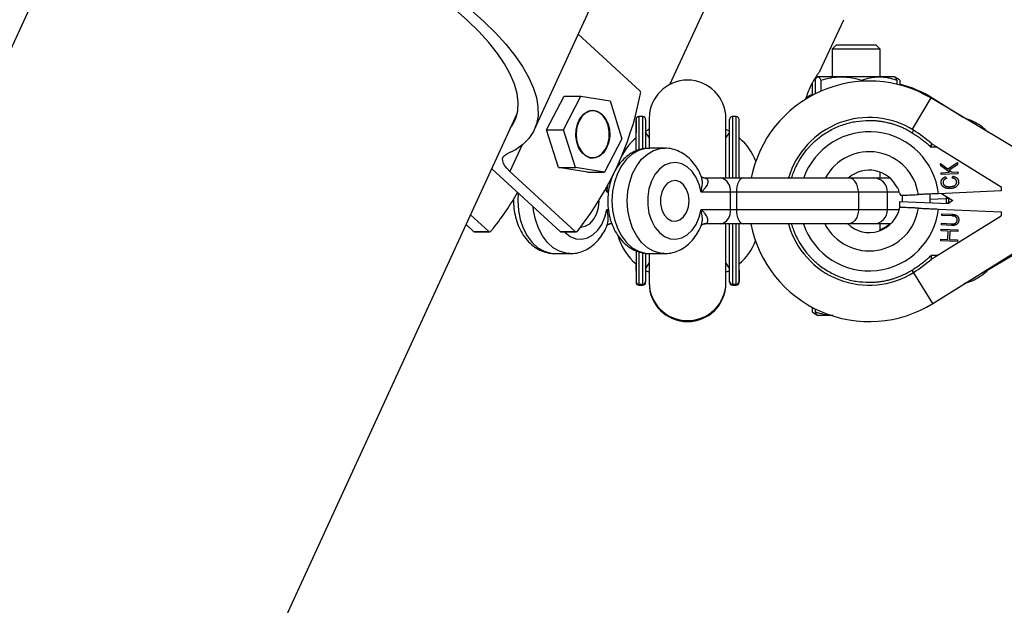
# Model space of a CAD drawing. Units: millimetres. Extents: x -3290 to 3290, y -3008 to 2470.
# Drawn here: x -1929 to -1724, y -1784 to -1662 of the extents above; entities that cross this region are included whole.
import ezdxf

# ---------------------------------------------------------------- set-up
doc = ezdxf.new("R2010")
doc.units = ezdxf.units.MM

msp = doc.modelspace()

# ---------------------------------------------------------------- linework, layer by layer
at = {"color": 7, "linetype": 'Continuous', "lineweight": 25}
for p, q in [((-1917.656, -1639.199), (-2087.009, -2008)), ((-1821.779, -1685.138), (-1808.3, -1655.785)), ((-1786.61, -1660.65), (-1793.627, -1675.752)), ((-1762.217, -1672.938), (-1757.223, -1662.189)), ((-1812.634, -1665.224), (-1799.781, -1677.028)), ((-1758.87, -1667.5), (-1759.698, -1668.328)), ((-1750.526, -1667.5), (-1758.87, -1667.5)), ((-1749.698, -1668.328), (-1750.526, -1667.5)), ((-1759.698, -1668.328), (-1759.698, -1674.1)), ((-1749.698, -1668.328), (-1759.698, -1668.328)), ((-1749.698, -1674.1), (-1749.698, -1668.328)), ((-1763.857, -1675.458), (-1763.857, -1678.003)), ((-1763.403, -1674.644), (-1763.062, -1674.515)), ((-1762.698, -1674.1), (-1763.392, -1674.501)), ((-1763.232, -1674.815), (-1763.232, -1677.677)), ((-1746.698, -1674.1), (-1762.63, -1674.1)), ((-1762.027, -1674.815), (-1762.027, -1677.111)), ((-1753.493, -1674.815), (-1753.493, -1675.047)), ((-1746.032, -1674.485), (-1746.698, -1674.1)), ((-1746.164, -1674.815), (-1746.164, -1675.677)), ((-1745.54, -1674.815), (-1745.54, -1675.833)), ((-1799.847, -1678.549), (-1799.636, -1677.596)), ((-1819.24, -1685.141), (-1815.616, -1678.161)), ((-1815.705, -1685.141), (-1812.08, -1678.161)), ((-1815.616, -1678.161), (-1812.08, -1678.161)), ((-1812.08, -1678.161), (-1805.993, -1679.11)), ((-1805.993, -1679.11), (-1803.531, -1687.039)), ((-1716.632, -1691.898), (-1739.126, -1678.525)), ((-1732.326, -1682.567), (-1738.649, -1678.615)), ((-1975.209, -2008), (-1825.325, -1681.598)), ((-1809.618, -1681.19), (-1810.322, -1681.19)), ((-1799.191, -1682.4), (-1799.991, -1682.4)), ((-1798.591, -1683), (-1798.591, -1689.049)), ((-1797.841, -1682.8), (-1797.841, -1689.108)), ((-1781.841, -1695.2), (-1781.841, -1682.8)), ((-1781.091, -1695.2), (-1781.091, -1683)), ((-1779.691, -1682.4), (-1780.491, -1682.4)), ((-1779.091, -1695.2), (-1779.091, -1683)), ((-1819.24, -1685.141), (-1815.705, -1685.141)), ((-1816.778, -1693.07), (-1819.24, -1685.141)), ((-1813.242, -1693.07), (-1815.705, -1685.141)), ((-1797.841, -1685.091), (-1798.673, -1685.512)), ((-1797.841, -1686.8), (-1798.591, -1685.641)), ((-1797.841, -1684.823), (-1798, -1685.166)), ((-1781.091, -1685.467), (-1781.841, -1685.091)), ((-1781.091, -1685.641), (-1781.841, -1686.8)), ((-1742.677, -1685.26), (-1742.995, -1685.769)), ((-1803.531, -1687.039), (-1807.156, -1694.019)), ((-1794.65, -1689), (-1797.832, -1689)), ((-1737.747, -1688.793), (-1739.043, -1688.793)), ((-1737.747, -1688.793), (-1724.452, -1697.1)), ((-1810.322, -1690.99), (-1809.618, -1690.99)), ((-1737.058, -1692.166), (-1735.58, -1693.314)), ((-1737.035, -1692.684), (-1737.058, -1692.166)), ((-1735.58, -1693.314), (-1733.545, -1691.96)), ((-1733.545, -1691.96), (-1733.523, -1692.463)), ((-1816.442, -1706.381), (-1830.695, -1693.292)), ((-1826.917, -1693.839), (-1813.26, -1706.381)), ((-1816.778, -1693.07), (-1813.242, -1693.07)), ((-1810.691, -1694.019), (-1816.778, -1693.07)), ((-1807.156, -1694.019), (-1813.242, -1693.07)), ((-1810.691, -1694.019), (-1807.156, -1694.019)), ((-1749.698, -1695.2), (-1749.698, -1694.003)), ((-1735.229, -1694.039), (-1737.035, -1692.684)), ((-1736.972, -1694.115), (-1735.229, -1694.039)), ((-1736.955, -1694.495), (-1736.972, -1694.115)), ((-1733.441, -1694.342), (-1736.955, -1694.495)), ((-1733.523, -1692.463), (-1735.257, -1693.567)), ((-1735.257, -1693.567), (-1734.676, -1694.015)), ((-1734.676, -1694.015), (-1733.458, -1693.961)), ((-1733.458, -1693.961), (-1733.441, -1694.342)), ((-1805.657, -1695.2), (-1805.635, -1695.2)), ((-1786.429, -1695.2), (-1747.682, -1695.2)), ((-1735.97, -1694.968), (-1735.845, -1695.337)), ((-1734.637, -1695.243), (-1734.536, -1694.855)), ((-1745.643, -1698.2), (-1787.017, -1698.2)), ((-1780.887, -1701.8), (-1780.887, -1698.2)), ((-1779.667, -1698.2), (-1779.667, -1701.8)), ((-1754.203, -1698.2), (-1754.203, -1701.8)), ((-1748.117, -1701.8), (-1748.117, -1698.2)), ((-1739.259, -1700.376), (-1739.259, -1698.574)), ((-1724.452, -1697.928), (-1737.523, -1698.499)), ((-1736.886, -1698.471), (-1734.472, -1699.906)), ((-1724.452, -1697.1), (-1724.452, -1697.928)), ((-1745.574, -1701.35), (-1745.574, -1700.1)), ((-1745.574, -1700.1), (-1735.237, -1700.551)), ((-1739.259, -1699.624), (-1735.87, -1699.476)), ((-1735.886, -1699.065), (-1735.869, -1699.5)), ((-1735.869, -1699.5), (-1735.869, -1700.5)), ((-1734.472, -1699.906), (-1735.487, -1700.54)), ((-1735.43, -1699.5), (-1735.43, -1700.5)), ((-1787.017, -1701.8), (-1745.679, -1701.8)), ((-1745.483, -1701.354), (-1745.574, -1701.35)), ((-1737.523, -1701.701), (-1724.452, -1702.272)), ((-1736.807, -1703.057), (-1736.791, -1702.709)), ((-1736.791, -1702.709), (-1734.69, -1702.801)), ((-1724.452, -1702.272), (-1724.452, -1703.1)), ((-1835.1, -1702.884), (-1831.292, -1706.381)), ((-1737.747, -1711.407), (-1724.452, -1703.1)), ((-1736.892, -1705.014), (-1736.877, -1704.666)), ((-1736.877, -1704.666), (-1734.776, -1704.758)), ((-1734.705, -1703.149), (-1736.807, -1703.057)), ((-1834.474, -1706.381), (-1836.044, -1704.939)), ((-1834.474, -1706.381), (-1831.292, -1706.381)), ((-1834.281, -1706.462), (-1831.099, -1706.462)), ((-1830.336, -1705.678), (-1830.865, -1706.337)), ((-1816.442, -1706.381), (-1813.26, -1706.381)), ((-1816.25, -1706.462), (-1813.068, -1706.462)), ((-1812.834, -1706.337), (-1812.305, -1705.678)), ((-1805.608, -1704.8), (-1806.087, -1704.8)), ((-1747.462, -1704.8), (-1786.429, -1704.8)), ((-1781.841, -1717.2), (-1781.841, -1704.8)), ((-1781.091, -1717), (-1781.091, -1704.8)), ((-1779.091, -1716.8), (-1779.091, -1704.8)), ((-1749.698, -1706.197), (-1749.698, -1704.8)), ((-1736.945, -1706.228), (-1736.93, -1705.877)), ((-1735.485, -1706.292), (-1736.945, -1706.228)), ((-1736.93, -1705.877), (-1733.449, -1706.029)), ((-1734.791, -1705.106), (-1736.892, -1705.014)), ((-1735.562, -1708.061), (-1735.485, -1706.292)), ((-1735.144, -1706.306), (-1735.221, -1708.076)), ((-1733.464, -1706.38), (-1735.144, -1706.306)), ((-1733.449, -1706.029), (-1733.464, -1706.38)), ((-1738.649, -1721.385), (-1717.745, -1708.319)), ((-1737.038, -1708.348), (-1737.022, -1707.997)), ((-1733.557, -1708.5), (-1737.038, -1708.348)), ((-1737.022, -1707.997), (-1735.562, -1708.061)), ((-1735.221, -1708.076), (-1733.541, -1708.149)), ((-1733.541, -1708.149), (-1733.557, -1708.5)), ((-1727.082, -1714.315), (-1716.632, -1708.102)), ((-1797.841, -1710.892), (-1797.841, -1717.2)), ((-1817.489, -1711), (-1814.307, -1711)), ((-1798.591, -1710.99), (-1798.591, -1717)), ((-1797.832, -1711), (-1794.65, -1711)), ((-1737.747, -1711.407), (-1739.043, -1711.407)), ((-1800.591, -1714.618), (-1800.591, -1714.418)), ((-1798.602, -1714.527), (-1797.841, -1714.909)), ((-1798.591, -1714.159), (-1797.841, -1713)), ((-1781.841, -1713), (-1781.091, -1714.159)), ((-1781.841, -1714.909), (-1781.091, -1714.533)), ((-1738.649, -1721.385), (-1742.995, -1714.431)), ((-1799.991, -1717.4), (-1799.191, -1717.4)), ((-1799.991, -1717.6), (-1799.191, -1717.6)), ((-1780.491, -1717.4), (-1779.691, -1717.4)), ((-1780.491, -1717.6), (-1779.691, -1717.6)), ((-1732.326, -1717.433), (-1731.828, -1717.136)), ((-1763.871, -1722.19), (-1763.871, -1723.185)), ((-1763.189, -1722.544), (-1763.189, -1723.185)), ((-1763.415, -1723.486), (-1762.698, -1723.9)), ((-1759.926, -1723.9), (-1762.698, -1723.9))]:
    msp.add_line(p, q, dxfattribs=at)
at = {"color": 8, "linetype": 'Continuous', "lineweight": 25}
for p, q in [((-1739.126, -1678.525), (-1743.01, -1685.058)), ((-1738.737, -1678.756), (-1738.649, -1678.615)), ((-1799.991, -1682.4), (-1799.991, -1689.295)), ((-1799.191, -1689.118), (-1799.191, -1682.4)), ((-1780.491, -1682.4), (-1780.491, -1695.2)), ((-1779.691, -1695.2), (-1779.691, -1682.4)), ((-1824.439, -1688.444), (-1826.917, -1693.839)), ((-1806.674, -1698.2), (-1806.827, -1697.437)), ((-1806.349, -1698.2), (-1806.674, -1698.2)), ((-1745.088, -1698.829), (-1745.088, -1700.121)), ((-1735.154, -1699.5), (-1735.869, -1699.5)), ((-1735.423, -1700.5), (-1735.869, -1700.5)), ((-1735.431, -1699.336), (-1735.43, -1699.5)), ((-1806.674, -1701.8), (-1806.345, -1701.8)), ((-1805.646, -1704.708), (-1806.087, -1704.8)), ((-1780.491, -1704.8), (-1780.491, -1717.6)), ((-1779.691, -1717.6), (-1779.691, -1704.8)), ((-1799.991, -1710.681), (-1799.991, -1717.6)), ((-1799.191, -1717.6), (-1799.191, -1710.875))]:
    msp.add_line(p, q, dxfattribs=at)
at = {"color": 7, "linetype": 'Continuous', "lineweight": 25, "flags": 128}
for points in [[(-1826.776, -1684.756), (-1826.42, -1684.257), (-1825.674, -1682.797), (-1825.252, -1681.194), (-1825.156, -1679.456), (-1825.388, -1677.598), (-1825.944, -1675.63), (-1826.823, -1673.568), (-1828.016, -1671.426), (-1829.517, -1669.217), (-1831.314, -1666.958), (-1833.396, -1664.665), (-1835.748, -1662.353), (-1838.353, -1660.039)], [(-1835.038, -1660.146), (-1832.358, -1662.548), (-1829.93, -1664.945), (-1827.768, -1667.324), (-1825.888, -1669.67), (-1824.3, -1671.966), (-1823.014, -1674.2), (-1822.039, -1676.357), (-1821.381, -1678.422), (-1821.044, -1680.384), (-1821.03, -1682.23), (-1821.34, -1683.948), (-1821.97, -1685.527), (-1822.918, -1686.957), (-1824.177, -1688.23), (-1825.739, -1689.337), (-1827.595, -1690.271), (-1827.595, -1690.271)], [(-1763.857, -1677.803), (-1764.12, -1677.946), (-1765.153, -1678.552)], [(-1808.196, -1690.668), (-1809.122, -1691.041), (-1810.085, -1691.046), (-1811.013, -1690.684), (-1811.838, -1689.981), (-1812.498, -1688.99), (-1812.945, -1687.783), (-1813.144, -1686.451), (-1813.082, -1685.092), (-1812.764, -1683.808), (-1812.212, -1682.692), (-1811.467, -1681.828), (-1810.586, -1681.281), (-1809.632, -1681.09), (-1808.678, -1681.27), (-1807.793, -1681.807), (-1807.044, -1682.663), (-1806.485, -1683.772), (-1806.159, -1685.053), (-1806.09, -1686.411), (-1806.282, -1687.745), (-1806.721, -1688.957), (-1807.376, -1689.956), (-1808.196, -1690.668)], [(-1812.524, -1683.421), (-1812.925, -1684.629), (-1813.081, -1685.945), (-1812.98, -1687.272), (-1812.63, -1688.511), (-1812.057, -1689.571), (-1811.302, -1690.372), (-1810.423, -1690.856), (-1809.484, -1690.986), (-1808.555, -1690.754), (-1807.704, -1690.175), (-1806.996, -1689.293), (-1806.482, -1688.174), (-1806.201, -1686.901), (-1806.173, -1685.567), (-1806.401, -1684.272), (-1806.867, -1683.112), (-1807.537, -1682.172), (-1808.362, -1681.524), (-1809.279, -1681.213), (-1810.222, -1681.265), (-1811.12, -1681.675), (-1811.907, -1682.412), (-1812.524, -1683.421)], [(-1826.917, -1693.839), (-1827.486, -1693.264), (-1827.929, -1692.702), (-1828.236, -1692.167), (-1828.4, -1691.669), (-1828.416, -1691.221), (-1828.285, -1690.833), (-1828.009, -1690.514), (-1827.595, -1690.271)], [(-1804.084, -1691.804), (-1804.118, -1691.896), (-1804.305, -1692.453)], [(-1787.017, -1698.2), (-1787.417, -1696.572), (-1788.055, -1695.103), (-1788.901, -1693.861), (-1789.915, -1692.905), (-1791.05, -1692.278), (-1792.254, -1692.009), (-1793.471, -1692.112), (-1794.644, -1692.581), (-1795.719, -1693.394), (-1796.646, -1694.514), (-1797.381, -1695.889), (-1797.891, -1697.454), (-1798.152, -1699.138), (-1798.152, -1700.862), (-1797.891, -1702.546), (-1797.381, -1704.111), (-1796.646, -1705.486), (-1795.719, -1706.606), (-1794.644, -1707.419), (-1793.471, -1707.888), (-1792.254, -1707.991), (-1791.05, -1707.722), (-1789.915, -1707.095), (-1788.901, -1706.139), (-1788.055, -1704.897), (-1787.417, -1703.428), (-1787.017, -1701.8)], [(-1789.523, -1700), (-1789.657, -1698.747), (-1790.045, -1697.606), (-1790.655, -1696.677), (-1791.43, -1696.044), (-1792.304, -1695.762), (-1793.197, -1695.857), (-1794.031, -1696.319), (-1794.731, -1697.109), (-1795.236, -1698.156), (-1795.5, -1699.367), (-1795.5, -1700.633), (-1795.236, -1701.844), (-1794.731, -1702.891), (-1794.031, -1703.681), (-1793.197, -1704.143), (-1792.304, -1704.238), (-1791.43, -1703.956), (-1790.655, -1703.323), (-1790.045, -1702.394), (-1789.657, -1701.253), (-1789.523, -1700)], [(-1778.128, -1695.2), (-1778.428, -1695.258), (-1778.717, -1695.428), (-1778.983, -1695.706), (-1779.216, -1696.079), (-1779.408, -1696.533), (-1779.55, -1697.052), (-1779.637, -1697.615), (-1779.667, -1698.2)], [(-1812.186, -1705.5), (-1811.179, -1705.313), (-1810.241, -1704.763), (-1809.436, -1703.889), (-1808.818, -1702.75), (-1808.429, -1701.424), (-1808.297, -1700), (-1808.297, -1699.969)], [(-1779.667, -1701.8), (-1779.637, -1702.385), (-1779.55, -1702.948), (-1779.408, -1703.467), (-1779.216, -1703.921), (-1778.983, -1704.294), (-1778.717, -1704.572), (-1778.428, -1704.742), (-1778.128, -1704.8)]]:
    msp.add_lwpolyline(points, dxfattribs=at)
at = {"color": 8, "linetype": 'Continuous', "lineweight": 25, "flags": 128}
for points in [[(-1797.832, -1689), (-1798.711, -1689.071), (-1800.097, -1689.477), (-1801.407, -1690.231), (-1802.6, -1691.309), (-1803.634, -1692.675), (-1804.477, -1694.283), (-1805.099, -1696.08), (-1805.481, -1698.007), (-1805.61, -1700), (-1805.481, -1701.993), (-1805.099, -1703.92), (-1804.477, -1705.717), (-1803.634, -1707.325), (-1802.6, -1708.691), (-1801.407, -1709.769), (-1800.097, -1710.523), (-1798.711, -1710.929), (-1797.832, -1711)], [(-1794.734, -1710.999), (-1795.529, -1710.929), (-1796.915, -1710.523), (-1798.225, -1709.769), (-1799.418, -1708.691), (-1800.452, -1707.325), (-1801.295, -1705.717), (-1801.917, -1703.92), (-1802.299, -1701.993), (-1802.428, -1700), (-1802.299, -1698.007), (-1801.917, -1696.08), (-1801.295, -1694.283), (-1800.452, -1692.675), (-1799.418, -1691.309), (-1798.225, -1690.231), (-1796.915, -1689.477), (-1795.529, -1689.071), (-1794.674, -1689)], [(-1825.18, -1698.356), (-1825.267, -1700), (-1825.139, -1701.993), (-1824.757, -1703.92), (-1824.134, -1705.717), (-1823.292, -1707.325), (-1822.257, -1708.691), (-1821.065, -1709.769), (-1819.754, -1710.523), (-1818.368, -1710.929), (-1817.489, -1711)], [(-1814.391, -1710.999), (-1815.187, -1710.929), (-1816.572, -1710.523), (-1817.883, -1709.769), (-1819.075, -1708.691), (-1820.11, -1707.325), (-1820.952, -1705.717), (-1821.575, -1703.92), (-1821.957, -1701.993), (-1822.036, -1701.244)], [(-1815.521, -1706.462), (-1815.377, -1706.606), (-1814.302, -1707.419), (-1813.129, -1707.888), (-1811.912, -1707.991), (-1810.708, -1707.722), (-1809.572, -1707.095), (-1808.558, -1706.139), (-1807.713, -1704.897), (-1807.075, -1703.428), (-1806.674, -1701.8)]]:
    msp.add_lwpolyline(points, dxfattribs=at)
at = {"color": 7, "linetype": 'Continuous', "lineweight": 25}
for centre, radius, start, end in [((-1789.841, -1682.8), 8, 0, 180), ((-1751.952, -1700.1), 25.1, 59.26797, 168.74248), ((-1751.952, -1699.9), 25.1, 57.99462, 75.19708), ((-1800.23, -1677.445), 0.613, 345.68463, 42.90932), ((-1864.664, -1665.209), 66.176, 322.29987, 348.37091), ((-1799.991, -1683), 0.6, 90, 180), ((-1799.191, -1683), 0.6, 360, 90), ((-1780.491, -1683), 0.6, 90, 180), ((-1779.691, -1683), 0.6, 360, 90), ((-1751.952, -1700.1), 17.5, 57.99462, 163.7398), ((-1756.952, -1708.1), 26.934, 48.32324, 57.99462), ((-1792.841, -1696), 12, 130.22818, 154.78733), ((-1786.841, -1696), 12, 20.76779, 49.05008), ((-1751.952, -1700.1), 6.5, 25.38957, 131.07535), ((-1783.539, -1697.825), 2.678, 351.95053, 78.57825), ((-1751.117, -1698.2), 3, 360, 90), ((-1874.584, -1670.339), 56.628, 321.38788, 330.48149), ((-1751.952, -1700.1), 6.59, 15.39506, 25.04636), ((-1783.539, -1702.175), 2.678, 281.42175, 8.04947), ((-1751.952, -1700.1), 6.5, 226.3091, 348.93553), ((-1751.117, -1701.8), 3, 270, 0), ((-1834.276, -1706.179), 0.283, 225.64214, 268.89935), ((-1831.097, -1706.18), 0.28, 225.92104, 325.8834), ((-1816.244, -1706.179), 0.283, 225.64214, 268.89935), ((-1813.066, -1706.18), 0.28, 225.92104, 325.8834), ((-1751.952, -1700.1), 25.1, 190.7924, 302.00538), ((-1751.952, -1700.1), 17.5, 195.57928, 302.00538), ((-1751.952, -1699.9), 6.5, 290.29235, 311.07535), ((-1792.841, -1704), 12, 196.62217, 229.77182), ((-1786.841, -1704), 12, 310.41329, 338.74412), ((-1756.952, -1692.1), 26.934, 302.00538, 311.67676), ((-1799.991, -1716.8), 0.6, 180, 270), ((-1799.991, -1717), 0.6, 180, 270), ((-1799.191, -1716.8), 0.6, 270, 0), ((-1799.191, -1717), 0.6, 270, 0), ((-1789.841, -1717), 8, 180, 360), ((-1780.491, -1716.8), 0.6, 180, 270), ((-1780.491, -1717), 0.6, 180, 270), ((-1779.691, -1716.8), 0.6, 270, 0), ((-1779.691, -1717), 0.6, 270, 0), ((-1789.841, -1717.2), 8, 180, 0)]:
    msp.add_arc(centre, radius, start, end, dxfattribs=at)
at = {"color": 8, "linetype": 'Continuous', "lineweight": 25}
for radius, start, end in [(14.518, 6.33335, 160.2742), (10.352, 7.87982, 151.74868), (14.518, 198.88943, 353.66665), (10.352, 207.0019, 352.12018)]:
    msp.add_arc((-1751.952, -1700.1), radius, start, end, dxfattribs=at)
at = {"color": 7, "linetype": 'Continuous', "lineweight": 25}
for points, knots in [([(-1762.226, -1672.934), (-1762.223, -1672.929), (-1762.213, -1672.916), (-1762.443, -1673.217), (-1762.849, -1673.778), (-1763.414, -1674.635), (-1764.054, -1675.768), (-1764.647, -1677.064), (-1765.044, -1678.16), (-1765.179, -1678.651), (-1765.219, -1678.796)], [0, 0, 0, 0, 0.0710396, 0.1869331, 0.3096934, 0.4477883, 0.6021576, 0.7657402, 0.9312624, 1, 1, 1, 1]), ([(-1763.232, -1674.815), (-1763.134, -1674.596), (-1763.035, -1674.417), (-1762.834, -1674.168), (-1762.732, -1674.1), (-1762.63, -1674.1)], [0, 0, 0, 0, 0.5, 0.5, 1, 1, 1, 1]), ([(-1762.63, -1674.1), (-1762.579, -1674.1), (-1762.527, -1674.117), (-1762.426, -1674.182), (-1762.375, -1674.231), (-1762.225, -1674.417), (-1762.126, -1674.597), (-1762.027, -1674.815)], [0, 0, 0, 0, 0.25, 0.25, 0.5, 0.5, 1, 1, 1, 1]), ([(-1762.027, -1674.815), (-1761.333, -1674.598), (-1760.622, -1674.416), (-1759.198, -1674.167), (-1758.481, -1674.1), (-1757.76, -1674.1)], [0, 0, 0, 0, 0.5, 0.5, 1, 1, 1, 1]), ([(-1757.76, -1674.1), (-1757.039, -1674.1), (-1756.307, -1674.169), (-1754.882, -1674.419), (-1754.183, -1674.599), (-1753.493, -1674.815)], [0, 0, 0, 0, 0.5, 0.5, 1, 1, 1, 1]), ([(-1753.493, -1674.815), (-1752.894, -1674.596), (-1752.29, -1674.417), (-1751.069, -1674.168), (-1750.453, -1674.1), (-1749.829, -1674.1)], [0, 0, 0, 0, 0.5, 0.5, 1, 1, 1, 1]), ([(-1749.829, -1674.1), (-1749.518, -1674.1), (-1749.205, -1674.117), (-1748.587, -1674.182), (-1748.28, -1674.231), (-1747.365, -1674.417), (-1746.762, -1674.597), (-1746.164, -1674.815)], [0, 0, 0, 0, 0.25, 0.25, 0.5, 0.5, 1, 1, 1, 1]), ([(-1746.164, -1674.815), (-1746.263, -1674.596), (-1746.362, -1674.417), (-1746.563, -1674.168), (-1746.664, -1674.1), (-1746.767, -1674.1)], [0, 0, 0, 0, 0.5, 0.5, 1, 1, 1, 1]), ([(-1745.54, -1674.815), (-1745.687, -1674.7), (-1745.973, -1674.478), (-1746.269, -1674.411), (-1746.412, -1674.379)], [0, 0, 0, 0, 0.5183697, 1, 1, 1, 1]), ([(-1800.591, -1689.589), (-1800.591, -1689.326), (-1800.591, -1688.9), (-1800.591, -1688.416), (-1800.591, -1688.027), (-1800.591, -1687.59), (-1800.591, -1687.011), (-1800.591, -1686.034), (-1800.591, -1684.864), (-1800.591, -1683.803), (-1800.591, -1683.126), (-1800.591, -1683.042), (-1800.591, -1683)], [0, 0, 0, 0, 0.06362024, 0.10300735, 0.12783182, 0.16822009, 0.22417013, 0.2956792, 0.47175919, 0.6478396, 0.82392001, 1, 1, 1, 1]), ([(-1800.591, -1683.2), (-1800.591, -1683.201), (-1800.591, -1683.203), (-1800.591, -1683.216), (-1800.591, -1683.238), (-1800.591, -1683.269), (-1800.591, -1683.308), (-1800.591, -1683.356), (-1800.591, -1683.411), (-1800.591, -1683.509), (-1800.591, -1683.65), (-1800.591, -1683.85), (-1800.591, -1684.062), (-1800.591, -1684.32), (-1800.591, -1684.628), (-1800.591, -1684.973), (-1800.591, -1685.349), (-1800.591, -1685.629), (-1800.591, -1685.769)], [0, 0, 0, 0, 0.0408055, 0.0816103, 0.1224144, 0.1632178, 0.2040207, 0.2448232, 0.2856253, 0.3240181, 0.4282995, 0.4993958, 0.5717019, 0.6573625, 0.7430235, 0.828684, 0.9143431, 1, 1, 1, 1]), ([(-1751.952, -1683.2), (-1751.824, -1683.201), (-1751.567, -1683.203), (-1751.182, -1683.216), (-1750.798, -1683.238), (-1750.414, -1683.269), (-1750.03, -1683.308), (-1749.648, -1683.356), (-1749.275, -1683.411), (-1748.706, -1683.509), (-1748.048, -1683.65), (-1747.294, -1683.85), (-1746.605, -1684.062), (-1745.883, -1684.32), (-1745.135, -1684.628), (-1744.403, -1684.973), (-1743.687, -1685.349), (-1743.226, -1685.629), (-1742.995, -1685.769)], [0, 0, 0, 0, 0.0408055, 0.0816103, 0.1224144, 0.1632178, 0.2040207, 0.2448232, 0.2856253, 0.3240181, 0.4282995, 0.4993958, 0.5717019, 0.6573625, 0.7430235, 0.828684, 0.9143431, 1, 1, 1, 1]), ([(-1727.17, -1685.632), (-1727.541, -1685.284), (-1728.384, -1684.491), (-1729.861, -1683.608), (-1731.046, -1683.038), (-1731.709, -1682.901), (-1731.794, -1682.884)], [0, 0, 0, 0, 0.2681094, 0.6106522, 0.9497696, 1, 1, 1, 1]), ([(-1742.995, -1685.769), (-1742.847, -1685.863), (-1742.55, -1686.051), (-1742.112, -1686.344), (-1741.679, -1686.646), (-1741.252, -1686.956), (-1740.832, -1687.274), (-1740.418, -1687.601), (-1740.056, -1687.899), (-1739.594, -1688.292), (-1739.275, -1688.582), (-1739.043, -1688.793)], [0, 0, 0, 0, 0.1058113, 0.2116204, 0.3174272, 0.4232321, 0.529035, 0.6348361, 0.7406356, 0.8114323, 1, 1, 1, 1]), ([(-1739.043, -1687.983), (-1739.043, -1687.984), (-1739.043, -1688.015), (-1739.043, -1688.115), (-1739.043, -1688.185), (-1739.043, -1688.42), (-1739.043, -1688.608), (-1739.043, -1688.793)], [0.0061757, 0.0061757, 0.0061757, 0.0061757, 0.25, 0.25, 0.5, 0.5, 1, 1, 1, 1]), ([(-1739.043, -1687.983), (-1739.041, -1687.984), (-1739.009, -1688.004), (-1738.925, -1688.057), (-1738.874, -1688.089), (-1738.714, -1688.189), (-1738.596, -1688.262), (-1738.239, -1688.486), (-1737.994, -1688.639), (-1737.747, -1688.793)], [0, 0, 0, 0, 0.125, 0.125, 0.25, 0.25, 0.5, 0.5, 1, 1, 1, 1]), ([(-1797.951, -1689.04), (-1798.243, -1689.04), (-1799.029, -1689.041), (-1800.277, -1689.392), (-1801.635, -1690.035), (-1802.876, -1690.959), (-1803.978, -1692.131), (-1804.915, -1693.533), (-1805.659, -1695.131), (-1806.184, -1696.881), (-1806.473, -1698.727), (-1806.517, -1700.615), (-1806.312, -1702.493), (-1805.858, -1704.31), (-1805.16, -1706.014), (-1804.226, -1707.553), (-1803.075, -1708.869), (-1801.742, -1709.91), (-1800.281, -1710.613), (-1798.958, -1710.975), (-1798.141, -1710.965), (-1797.842, -1710.961)], [0, 0, 0, 0, 0.0302877, 0.0814633, 0.1325888, 0.1844474, 0.2375464, 0.2919858, 0.3474836, 0.4036008, 0.4599687, 0.5164749, 0.573178, 0.6301593, 0.6875099, 0.745209, 0.8028682, 0.8598179, 0.9153252, 0.9690458, 1, 1, 1, 1]), ([(-1787.007, -1694.851), (-1787.188, -1694.424), (-1787.609, -1693.431), (-1788.544, -1692.078), (-1789.741, -1690.828), (-1791.115, -1689.867), (-1792.599, -1689.26), (-1793.811, -1688.985), (-1794.502, -1689.026), (-1794.681, -1689.037)], [0, 0, 0, 0, 0.1270511, 0.2957445, 0.4638841, 0.6293505, 0.7901799, 0.9458164, 1, 1, 1, 1]), ([(-1786.429, -1695.2), (-1786.24, -1695.2), (-1786.085, -1695.235), (-1785.834, -1695.367), (-1785.747, -1695.461), (-1785.635, -1695.685), (-1785.61, -1695.817), (-1785.615, -1696.094), (-1785.642, -1696.241), (-1785.787, -1696.695), (-1785.966, -1697.013), (-1786.309, -1697.471), (-1786.435, -1697.621), (-1786.71, -1697.916), (-1786.86, -1698.06), (-1787.017, -1698.2)], [0, 0, 0, 0, 0.125, 0.125, 0.25, 0.25, 0.375, 0.375, 0.5, 0.5, 0.75, 0.75, 0.875, 0.875, 1, 1, 1, 1]), ([(-1786.457, -1695.199), (-1786.457, -1695.199), (-1786.459, -1695.2), (-1786.733, -1695.126), (-1786.958, -1694.892), (-1786.978, -1694.845), (-1786.985, -1694.828)], [0, 0, 0, 0, 0.13779842, 0.42667328, 0.78424877, 1, 1, 1, 1]), ([(-1785.659, -1695.2), (-1785.376, -1695.2), (-1784.996, -1695.2), (-1784.865, -1695.2), (-1784.831, -1695.2)], [0, 0, 0, 0, 0.7441198, 1, 1, 1, 1]), ([(-1754.203, -1698.2), (-1754.203, -1698.002), (-1754.217, -1697.807), (-1754.271, -1697.424), (-1754.312, -1697.233), (-1754.418, -1696.87), (-1754.483, -1696.698), (-1754.637, -1696.372), (-1754.726, -1696.218), (-1754.922, -1695.941), (-1755.029, -1695.817), (-1755.26, -1695.597), (-1755.384, -1695.504), (-1755.639, -1695.354), (-1755.772, -1695.297), (-1756.046, -1695.219), (-1756.186, -1695.2), (-1756.325, -1695.2)], [0, 0, 0, 0, 0.125, 0.125, 0.25, 0.25, 0.375, 0.375, 0.5, 0.5, 0.625, 0.625, 0.75, 0.75, 0.875, 0.875, 1, 1, 1, 1]), ([(-1736.943, -1696.149), (-1736.944, -1696.115), (-1736.945, -1696.048), (-1736.937, -1695.948), (-1736.921, -1695.852), (-1736.897, -1695.758), (-1736.864, -1695.668), (-1736.823, -1695.582), (-1736.772, -1695.499), (-1736.715, -1695.42), (-1736.65, -1695.344), (-1736.575, -1695.275), (-1736.494, -1695.21), (-1736.405, -1695.15), (-1736.307, -1695.096), (-1736.202, -1695.048), (-1736.089, -1695.004), (-1736.01, -1694.98), (-1735.97, -1694.968)], [0, 0, 0, 0, 0.0613878, 0.1212544, 0.1796347, 0.2373308, 0.2945129, 0.3517155, 0.4094731, 0.4683972, 0.5282318, 0.5891501, 0.6513336, 0.7155359, 0.7823243, 0.8517583, 0.9239599, 1, 1, 1, 1]), ([(-1735.091, -1697.432), (-1735.138, -1697.434), (-1735.232, -1697.437), (-1735.369, -1697.434), (-1735.5, -1697.426), (-1735.627, -1697.412), (-1735.748, -1697.391), (-1735.864, -1697.365), (-1735.974, -1697.333), (-1736.079, -1697.296), (-1736.178, -1697.252), (-1736.273, -1697.205), (-1736.36, -1697.153), (-1736.442, -1697.098), (-1736.517, -1697.037), (-1736.588, -1696.973), (-1736.651, -1696.904), (-1736.709, -1696.832), (-1736.76, -1696.755), (-1736.805, -1696.676), (-1736.845, -1696.595), (-1736.877, -1696.51), (-1736.904, -1696.424), (-1736.923, -1696.334), (-1736.938, -1696.242), (-1736.942, -1696.18), (-1736.943, -1696.149)], [0, 0, 0, 0, 0.0562038, 0.1104352, 0.1625167, 0.2128371, 0.2612854, 0.3082421, 0.3535844, 0.3977478, 0.4406495, 0.4821094, 0.5222915, 0.5613288, 0.5994993, 0.636879, 0.6738617, 0.710453, 0.7470744, 0.7829303, 0.8184889, 0.8543305, 0.8898769, 0.9261377, 0.9628108, 1, 1, 1, 1]), ([(-1735.845, -1695.337), (-1735.875, -1695.347), (-1735.932, -1695.365), (-1736.014, -1695.398), (-1736.09, -1695.432), (-1736.16, -1695.47), (-1736.225, -1695.51), (-1736.284, -1695.554), (-1736.336, -1695.6), (-1736.384, -1695.648), (-1736.424, -1695.701), (-1736.459, -1695.755), (-1736.489, -1695.812), (-1736.512, -1695.872), (-1736.529, -1695.935), (-1736.54, -1696.001), (-1736.546, -1696.069), (-1736.545, -1696.115), (-1736.545, -1696.139)], [0, 0, 0, 0, 0.0795211, 0.156058, 0.2282391, 0.2965731, 0.3624319, 0.4251153, 0.485525, 0.5436465, 0.6004522, 0.6559142, 0.7110497, 0.7669744, 0.8229193, 0.8801932, 0.9386664, 1, 1, 1, 1]), ([(-1736.545, -1696.139), (-1736.544, -1696.163), (-1736.541, -1696.209), (-1736.531, -1696.277), (-1736.517, -1696.343), (-1736.498, -1696.406), (-1736.474, -1696.466), (-1736.447, -1696.524), (-1736.413, -1696.579), (-1736.377, -1696.632), (-1736.335, -1696.682), (-1736.288, -1696.728), (-1736.236, -1696.772), (-1736.179, -1696.814), (-1736.117, -1696.851), (-1736.05, -1696.887), (-1735.978, -1696.918), (-1735.901, -1696.948), (-1735.82, -1696.975), (-1735.732, -1696.996), (-1735.641, -1697.014), (-1735.544, -1697.027), (-1735.442, -1697.036), (-1735.335, -1697.042), (-1735.223, -1697.042), (-1735.147, -1697.04), (-1735.108, -1697.039)], [0, 0, 0, 0, 0.0369019, 0.07297401, 0.10798024, 0.14256133, 0.17646413, 0.20989056, 0.24324039, 0.27686887, 0.310908, 0.34508697, 0.38069814, 0.41743859, 0.45531662, 0.49490434, 0.53601674, 0.57910274, 0.62402047, 0.67073361, 0.71995565, 0.77101401, 0.82440326, 0.88025525, 0.93900369, 1, 1, 1, 1]), ([(-1735.108, -1697.039), (-1735.05, -1697.036), (-1734.937, -1697.03), (-1734.774, -1697.01), (-1734.622, -1696.984), (-1734.482, -1696.95), (-1734.353, -1696.909), (-1734.236, -1696.861), (-1734.13, -1696.805), (-1734.037, -1696.74), (-1733.955, -1696.671), (-1733.884, -1696.596), (-1733.825, -1696.516), (-1733.778, -1696.431), (-1733.741, -1696.341), (-1733.717, -1696.247), (-1733.705, -1696.148), (-1733.705, -1696.08), (-1733.705, -1696.046)], [0, 0, 0, 0, 0.0907583, 0.1756505, 0.2553063, 0.3299554, 0.3999296, 0.465292, 0.5270559, 0.5855699, 0.6411959, 0.6943256, 0.7454294, 0.7955273, 0.84523, 0.8950567, 0.946612, 1, 1, 1, 1]), ([(-1733.308, -1696.021), (-1733.308, -1696.054), (-1733.306, -1696.118), (-1733.311, -1696.213), (-1733.322, -1696.305), (-1733.34, -1696.394), (-1733.363, -1696.479), (-1733.393, -1696.561), (-1733.43, -1696.64), (-1733.472, -1696.715), (-1733.522, -1696.787), (-1733.58, -1696.856), (-1733.644, -1696.922), (-1733.717, -1696.984), (-1733.797, -1697.045), (-1733.884, -1697.103), (-1733.979, -1697.156), (-1734.08, -1697.208), (-1734.189, -1697.256), (-1734.303, -1697.297), (-1734.422, -1697.334), (-1734.546, -1697.364), (-1734.675, -1697.39), (-1734.809, -1697.41), (-1734.948, -1697.424), (-1735.043, -1697.43), (-1735.091, -1697.432)], [0, 0, 0, 0, 0.0383221, 0.0755801, 0.1116736, 0.1467971, 0.1813541, 0.2153487, 0.2490152, 0.2825945, 0.3167159, 0.351628, 0.3877568, 0.4251625, 0.4642031, 0.504865, 0.5473988, 0.5922271, 0.638605, 0.6859559, 0.7344404, 0.7844775, 0.8357196, 0.8888129, 0.9435182, 1, 1, 1, 1]), ([(-1733.705, -1696.046), (-1733.707, -1696.02), (-1733.711, -1695.97), (-1733.725, -1695.896), (-1733.746, -1695.825), (-1733.772, -1695.757), (-1733.807, -1695.693), (-1733.848, -1695.631), (-1733.896, -1695.572), (-1733.95, -1695.516), (-1734.011, -1695.464), (-1734.081, -1695.417), (-1734.156, -1695.375), (-1734.239, -1695.338), (-1734.329, -1695.307), (-1734.425, -1695.28), (-1734.528, -1695.259), (-1734.6, -1695.249), (-1734.637, -1695.243)], [0, 0, 0, 0, 0.0571168, 0.1122725, 0.1665973, 0.220968, 0.2746819, 0.3297445, 0.3859164, 0.4432658, 0.5026698, 0.5644536, 0.6283382, 0.6952815, 0.7650664, 0.8394281, 0.9174032, 1, 1, 1, 1]), ([(-1734.536, -1694.855), (-1734.487, -1694.864), (-1734.393, -1694.881), (-1734.257, -1694.916), (-1734.13, -1694.957), (-1734.013, -1695.005), (-1733.904, -1695.058), (-1733.804, -1695.119), (-1733.714, -1695.186), (-1733.632, -1695.259), (-1733.561, -1695.338), (-1733.498, -1695.422), (-1733.444, -1695.51), (-1733.398, -1695.603), (-1733.361, -1695.701), (-1733.335, -1695.804), (-1733.315, -1695.911), (-1733.311, -1695.984), (-1733.308, -1696.021)], [0, 0, 0, 0, 0.0797265, 0.1553496, 0.2271475, 0.2954452, 0.3609631, 0.4234487, 0.484045, 0.5429677, 0.6005228, 0.6566692, 0.7124463, 0.7680173, 0.8240812, 0.8811976, 0.9395824, 1, 1, 1, 1]), ([(-1746.082, -1697.31), (-1746.081, -1697.31), (-1746.079, -1697.31), (-1746.067, -1697.31), (-1746.047, -1697.31), (-1746.02, -1697.31), (-1745.995, -1697.31), (-1745.982, -1697.31)], [0, 0, 0, 0, 0.1972619, 0.3958679, 0.5958428, 0.7972117, 1, 1, 1, 1]), ([(-1745.599, -1698.351), (-1745.563, -1698.481), (-1745.527, -1698.608), (-1745.463, -1698.79), (-1745.434, -1698.844), (-1745.412, -1698.843)], [0, 0, 0, 0, 0.5, 0.5, 1, 1, 1, 1]), ([(-1737.523, -1698.499), (-1737.911, -1698.515), (-1738.292, -1698.532), (-1738.855, -1698.557), (-1739.041, -1698.565), (-1739.41, -1698.581), (-1739.594, -1698.589), (-1740.13, -1698.612), (-1740.469, -1698.627), (-1741.113, -1698.655), (-1741.419, -1698.669), (-1741.698, -1698.681)], [0, 0, 0, 0, 0.25, 0.25, 0.375, 0.375, 0.5, 0.5, 0.75, 0.75, 1, 1, 1, 1]), ([(-1826.104, -1699.346), (-1826.123, -1699.768), (-1826.171, -1700.818), (-1825.963, -1702.493), (-1825.517, -1704.309), (-1824.817, -1706.014), (-1823.884, -1707.553), (-1822.733, -1708.869), (-1821.4, -1709.91), (-1819.938, -1710.613), (-1818.615, -1710.975), (-1817.798, -1710.965), (-1817.5, -1710.961)], [0, 0, 0, 0, 0.0728838, 0.1816071, 0.2908637, 0.4008282, 0.511461, 0.6220173, 0.7312134, 0.8376437, 0.9406481, 1, 1, 1, 1]), ([(-1745.412, -1698.843), (-1745.304, -1698.838), (-1745.143, -1698.831), (-1744.71, -1698.812), (-1744.442, -1698.801), (-1743.815, -1698.773), (-1743.454, -1698.757), (-1742.84, -1698.731), (-1742.623, -1698.721), (-1742.174, -1698.702), (-1741.941, -1698.691), (-1741.698, -1698.681)], [0, 0, 0, 0, 0.25, 0.25, 0.5, 0.5, 0.75, 0.75, 0.875, 0.875, 1, 1, 1, 1]), ([(-1786.429, -1704.8), (-1786.24, -1704.8), (-1786.085, -1704.765), (-1785.834, -1704.633), (-1785.747, -1704.539), (-1785.635, -1704.315), (-1785.61, -1704.183), (-1785.615, -1703.906), (-1785.642, -1703.759), (-1785.787, -1703.305), (-1785.966, -1702.987), (-1786.309, -1702.529), (-1786.435, -1702.379), (-1786.71, -1702.084), (-1786.86, -1701.94), (-1787.017, -1701.8)], [0, 0, 0, 0, 0.125, 0.125, 0.25, 0.25, 0.375, 0.375, 0.5, 0.5, 0.75, 0.75, 0.875, 0.875, 1, 1, 1, 1]), ([(-1754.203, -1701.8), (-1754.203, -1701.998), (-1754.217, -1702.193), (-1754.271, -1702.576), (-1754.312, -1702.767), (-1754.418, -1703.13), (-1754.483, -1703.302), (-1754.637, -1703.628), (-1754.726, -1703.782), (-1754.922, -1704.059), (-1755.029, -1704.183), (-1755.26, -1704.403), (-1755.384, -1704.496), (-1755.639, -1704.646), (-1755.772, -1704.703), (-1756.046, -1704.781), (-1756.186, -1704.8), (-1756.325, -1704.8)], [0, 0, 0, 0, 0.125, 0.125, 0.25, 0.25, 0.375, 0.375, 0.5, 0.5, 0.625, 0.625, 0.75, 0.75, 0.875, 0.875, 1, 1, 1, 1]), ([(-1741.698, -1701.519), (-1741.956, -1701.508), (-1742.205, -1701.497), (-1742.681, -1701.476), (-1742.909, -1701.466), (-1743.55, -1701.438), (-1743.923, -1701.422), (-1744.405, -1701.401), (-1744.552, -1701.395), (-1744.819, -1701.383), (-1744.939, -1701.378), (-1745.25, -1701.364), (-1745.397, -1701.358), (-1745.483, -1701.354)], [0, 0, 0, 0, 0.125, 0.125, 0.25, 0.25, 0.5, 0.5, 0.625, 0.625, 0.75, 0.75, 1, 1, 1, 1]), ([(-1741.698, -1701.519), (-1741.419, -1701.531), (-1741.118, -1701.545), (-1740.637, -1701.566), (-1740.471, -1701.573), (-1740.13, -1701.588), (-1739.953, -1701.595), (-1739.417, -1701.619), (-1739.05, -1701.635), (-1738.299, -1701.668), (-1737.911, -1701.685), (-1737.523, -1701.701)], [0, 0, 0, 0, 0.25, 0.25, 0.375, 0.375, 0.5, 0.5, 0.75, 0.75, 1, 1, 1, 1]), ([(-1734.776, -1704.758), (-1734.746, -1704.759), (-1734.689, -1704.761), (-1734.609, -1704.764), (-1734.537, -1704.766), (-1734.475, -1704.768), (-1734.421, -1704.767), (-1734.375, -1704.768), (-1734.339, -1704.767), (-1734.318, -1704.765), (-1734.309, -1704.764)], [0, 0, 0, 0, 0.1907273, 0.3634037, 0.5165338, 0.6501233, 0.7656716, 0.8632124, 0.9413027, 1, 1, 1, 1]), ([(-1734.162, -1703.208), (-1734.174, -1703.204), (-1734.202, -1703.197), (-1734.248, -1703.188), (-1734.303, -1703.18), (-1734.366, -1703.172), (-1734.438, -1703.165), (-1734.52, -1703.159), (-1734.61, -1703.153), (-1734.672, -1703.15), (-1734.705, -1703.149)], [0, 0, 0, 0, 0.0701957, 0.1563342, 0.2573902, 0.3734951, 0.5060093, 0.6549966, 0.8192236, 1, 1, 1, 1]), ([(-1734.69, -1702.801), (-1734.652, -1702.803), (-1734.578, -1702.806), (-1734.47, -1702.816), (-1734.368, -1702.827), (-1734.271, -1702.842), (-1734.18, -1702.858), (-1734.094, -1702.877), (-1734.015, -1702.9), (-1733.94, -1702.924), (-1733.87, -1702.953), (-1733.802, -1702.987), (-1733.738, -1703.027), (-1733.676, -1703.073), (-1733.617, -1703.125), (-1733.56, -1703.181), (-1733.506, -1703.244), (-1733.454, -1703.311), (-1733.407, -1703.383), (-1733.367, -1703.458), (-1733.334, -1703.538), (-1733.307, -1703.62), (-1733.288, -1703.706), (-1733.275, -1703.795), (-1733.27, -1703.887), (-1733.271, -1703.95), (-1733.272, -1703.982)], [0, 0, 0, 0, 0.0541534, 0.1057361, 0.1547576, 0.2013474, 0.2454702, 0.286849, 0.3263689, 0.3633099, 0.3990743, 0.4350482, 0.4711705, 0.5076855, 0.5448295, 0.5828275, 0.622107, 0.6628278, 0.7038388, 0.744303, 0.7851508, 0.8262093, 0.8679874, 0.9104688, 0.9546067, 1, 1, 1, 1]), ([(-1734.309, -1704.764), (-1734.275, -1704.76), (-1734.211, -1704.753), (-1734.119, -1704.731), (-1734.035, -1704.7), (-1733.957, -1704.66), (-1733.887, -1704.608), (-1733.823, -1704.543), (-1733.765, -1704.465), (-1733.712, -1704.377), (-1733.668, -1704.282), (-1733.634, -1704.185), (-1733.611, -1704.086), (-1733.606, -1704.02), (-1733.604, -1703.987)], [0, 0, 0, 0, 0.0870127, 0.1681825, 0.2452398, 0.319409, 0.3936279, 0.4717903, 0.5549999, 0.6457235, 0.738113, 0.8268531, 0.9139421, 1, 1, 1, 1]), ([(-1733.604, -1703.987), (-1733.604, -1703.958), (-1733.603, -1703.901), (-1733.613, -1703.816), (-1733.633, -1703.733), (-1733.661, -1703.651), (-1733.698, -1703.574), (-1733.742, -1703.502), (-1733.794, -1703.436), (-1733.854, -1703.376), (-1733.92, -1703.323), (-1733.994, -1703.277), (-1734.075, -1703.238), (-1734.133, -1703.218), (-1734.162, -1703.208)], [0, 0, 0, 0, 0.0827418, 0.1653501, 0.2475985, 0.3308142, 0.4142342, 0.4955406, 0.5766742, 0.6572389, 0.7397469, 0.8229212, 0.9096684, 1, 1, 1, 1]), ([(-1733.272, -1703.982), (-1733.274, -1704.016), (-1733.278, -1704.084), (-1733.292, -1704.183), (-1733.312, -1704.279), (-1733.338, -1704.37), (-1733.37, -1704.458), (-1733.409, -1704.541), (-1733.453, -1704.62), (-1733.503, -1704.695), (-1733.559, -1704.764), (-1733.618, -1704.828), (-1733.681, -1704.885), (-1733.748, -1704.936), (-1733.819, -1704.98), (-1733.894, -1705.018), (-1733.972, -1705.05), (-1734.027, -1705.066), (-1734.054, -1705.074)], [0, 0, 0, 0, 0.07165512, 0.14136129, 0.20838015, 0.27408157, 0.3388266, 0.40210995, 0.46499815, 0.52768879, 0.5892556, 0.64978513, 0.70864227, 0.76658503, 0.82444821, 0.88227463, 0.94049605, 1, 1, 1, 1]), ([(-1814.414, -1710.959), (-1814.177, -1710.971), (-1813.447, -1711.009), (-1812.237, -1710.731), (-1810.851, -1710.165), (-1809.579, -1709.308), (-1808.433, -1708.204), (-1807.469, -1706.849), (-1806.872, -1705.814), (-1806.668, -1705.209), (-1806.654, -1705.168)], [0, 0, 0, 0, 0.07122274, 0.22009914, 0.36824144, 0.51796798, 0.67100938, 0.82798563, 0.98832732, 1, 1, 1, 1]), ([(-1806.654, -1705.186), (-1806.654, -1705.188), (-1806.661, -1705.219), (-1806.547, -1704.99), (-1806.256, -1704.807), (-1806.047, -1704.808), (-1806.095, -1704.799), (-1806.098, -1704.799)], [0, 0, 0, 0, 0.0246242, 0.3436303, 0.7165225, 0.9855588, 1, 1, 1, 1]), ([(-1806.654, -1705.186), (-1806.654, -1705.188), (-1806.661, -1705.219), (-1806.57, -1705.01), (-1806.392, -1704.924), (-1806.312, -1704.886)], [0, 0, 0, 0, 0.040456, 0.5645628, 1, 1, 1, 1]), ([(-1794.756, -1710.959), (-1794.52, -1710.971), (-1793.789, -1711.009), (-1792.579, -1710.731), (-1791.194, -1710.165), (-1789.921, -1709.308), (-1788.775, -1708.204), (-1787.811, -1706.849), (-1787.214, -1705.814), (-1787.01, -1705.209), (-1786.996, -1705.168)], [0, 0, 0, 0, 0.07122274, 0.22009914, 0.36824144, 0.51796798, 0.67100938, 0.82798563, 0.98832732, 1, 1, 1, 1]), ([(-1786.996, -1705.186), (-1786.997, -1705.188), (-1787.003, -1705.219), (-1786.89, -1704.99), (-1786.598, -1704.807), (-1786.389, -1704.808), (-1786.438, -1704.799), (-1786.44, -1704.799)], [0, 0, 0, 0, 0.0246242, 0.3436303, 0.7165225, 0.9855588, 1, 1, 1, 1]), ([(-1734.054, -1705.074), (-1734.073, -1705.079), (-1734.114, -1705.088), (-1734.181, -1705.097), (-1734.258, -1705.105), (-1734.345, -1705.11), (-1734.442, -1705.112), (-1734.55, -1705.113), (-1734.667, -1705.111), (-1734.748, -1705.107), (-1734.791, -1705.106)], [0, 0, 0, 0, 0.0786524, 0.1696749, 0.2744632, 0.3921892, 0.524001, 0.6690319, 0.8273557, 1, 1, 1, 1]), ([(-1800.591, -1710.406), (-1800.591, -1710.603), (-1800.591, -1710.962), (-1800.591, -1711.384), (-1800.591, -1711.773), (-1800.591, -1712.21), (-1800.591, -1712.789), (-1800.591, -1713.766), (-1800.591, -1714.936), (-1800.591, -1715.997), (-1800.591, -1716.674), (-1800.591, -1716.758), (-1800.591, -1716.8)], [0, 0, 0, 0, 0.048351, 0.0883804, 0.1136097, 0.1546565, 0.2115189, 0.2841941, 0.4631453, 0.642097, 0.8210487, 1, 1, 1, 1]), ([(-1800.591, -1714.431), (-1800.591, -1714.275), (-1800.591, -1713.963), (-1800.591, -1713.462), (-1800.591, -1713.118), (-1800.591, -1712.934), (-1800.591, -1712.931)], [0, 0, 0, 0, 0.3316912, 0.6633709, 0.9950403, 1, 1, 1, 1]), ([(-1742.995, -1714.431), (-1742.847, -1714.337), (-1742.55, -1714.149), (-1742.112, -1713.856), (-1741.679, -1713.554), (-1741.252, -1713.244), (-1740.832, -1712.926), (-1740.418, -1712.599), (-1740.056, -1712.301), (-1739.594, -1711.908), (-1739.275, -1711.618), (-1739.043, -1711.407)], [0, 0, 0, 0, 0.10581135, 0.21162038, 0.31742724, 0.42323205, 0.52903495, 0.63483608, 0.74063557, 0.81143226, 1, 1, 1, 1]), ([(-1739.043, -1711.407), (-1739.043, -1711.443), (-1739.043, -1711.51), (-1739.043, -1711.602), (-1739.043, -1711.705), (-1739.043, -1711.818), (-1739.043, -1711.946), (-1739.043, -1712.058), (-1739.043, -1712.148), (-1739.043, -1712.205), (-1739.043, -1712.213), (-1739.043, -1712.217)], [0, 0, 0, 0, 0.0976935, 0.1815405, 0.2514974, 0.3851157, 0.5026202, 0.642957, 0.7709752, 0.8889819, 1, 1, 1, 1]), ([(-1739.043, -1712.217), (-1739.041, -1712.216), (-1739.009, -1712.196), (-1738.925, -1712.143), (-1738.874, -1712.111), (-1738.714, -1712.011), (-1738.596, -1711.938), (-1738.239, -1711.714), (-1737.994, -1711.561), (-1737.747, -1711.407)], [0, 0, 0, 0, 0.125, 0.125, 0.25, 0.25, 0.5, 0.5, 1, 1, 1, 1]), ([(-1779.091, -1714.431), (-1779.091, -1714.499), (-1779.091, -1714.633), (-1779.091, -1714.826), (-1779.091, -1715.011), (-1779.091, -1715.189), (-1779.091, -1715.358), (-1779.091, -1715.52), (-1779.091, -1715.673), (-1779.091, -1715.891), (-1779.091, -1716.121), (-1779.091, -1716.349), (-1779.091, -1716.534), (-1779.091, -1716.698), (-1779.091, -1716.833), (-1779.091, -1716.929), (-1779.091, -1716.989), (-1779.091, -1716.996), (-1779.091, -1717)], [0, 0, 0, 0, 0.040812, 0.081623, 0.1224332, 0.1632426, 0.2040513, 0.2448595, 0.2856673, 0.3250232, 0.4283209, 0.5000064, 0.5716952, 0.657357, 0.7430191, 0.8286809, 0.9143414, 1, 1, 1, 1]), ([(-1751.952, -1717), (-1751.824, -1716.999), (-1751.567, -1716.997), (-1751.182, -1716.984), (-1750.798, -1716.962), (-1750.414, -1716.931), (-1750.03, -1716.892), (-1749.648, -1716.844), (-1749.275, -1716.789), (-1748.706, -1716.691), (-1748.048, -1716.55), (-1747.294, -1716.35), (-1746.605, -1716.138), (-1745.883, -1715.88), (-1745.135, -1715.572), (-1744.403, -1715.227), (-1743.687, -1714.851), (-1743.226, -1714.571), (-1742.995, -1714.431)], [0, 0, 0, 0, 0.0408055, 0.0816103, 0.1224144, 0.1632178, 0.2040207, 0.2448232, 0.2856253, 0.3240181, 0.4282995, 0.4993958, 0.5717019, 0.6573625, 0.7430235, 0.828684, 0.9143431, 1, 1, 1, 1]), ([(-1731.863, -1717.143), (-1731.811, -1717.133), (-1731.196, -1717.015), (-1730.061, -1716.501), (-1728.515, -1715.576), (-1727.409, -1714.701), (-1726.872, -1714.082), (-1726.762, -1713.955)], [0, 0, 0, 0, 0.0275884, 0.3236748, 0.6218103, 0.9229062, 1, 1, 1, 1]), ([(-1762.784, -1723.745), (-1762.866, -1723.727), (-1763.235, -1723.648), (-1763.592, -1723.388), (-1763.871, -1723.185)], [0, 0, 0, 0, 0.2197667, 1, 1, 1, 1]), ([(-1759.491, -1723.9), (-1759.805, -1723.9), (-1760.12, -1723.883), (-1760.744, -1723.818), (-1761.054, -1723.769), (-1761.977, -1723.583), (-1762.586, -1723.403), (-1763.189, -1723.185)], [0, 0, 0, 0, 0.25, 0.25, 0.5, 0.5, 1, 1, 1, 1]), ([(-1763.189, -1723.185), (-1763.1, -1723.403), (-1763.009, -1723.584), (-1762.826, -1723.833), (-1762.734, -1723.9), (-1762.642, -1723.9)], [0, 0, 0, 0, 0.5, 0.5, 1, 1, 1, 1])]:
    msp.add_open_spline(points, degree=3, knots=knots, dxfattribs=at)
at = {"color": 8, "linetype": 'Continuous', "lineweight": 25}
for points, knots in [([(-1768.125, -1695.2), (-1768.067, -1695.012), (-1767.949, -1694.634), (-1767.774, -1694.152), (-1767.581, -1693.662), (-1767.381, -1693.193), (-1767.151, -1692.705), (-1766.693, -1691.798), (-1765.934, -1690.537), (-1764.999, -1689.331), (-1764.354, -1688.616), (-1763.983, -1688.227), (-1763.539, -1687.79), (-1762.898, -1687.211), (-1761.68, -1686.234), (-1759.83, -1685.064), (-1757.32, -1684.003), (-1754.671, -1683.326), (-1752.859, -1683.242), (-1751.952, -1683.2)], [0, 0, 0, 0, 0.0274155, 0.0550847, 0.0713161, 0.1006758, 0.1260034, 0.1463227, 0.2421405, 0.3301206, 0.3582979, 0.3760571, 0.4049506, 0.4449769, 0.4961339, 0.6221003, 0.748067, 0.8740336, 1, 1, 1, 1]), ([(-1806.674, -1698.2), (-1806.673, -1698.195), (-1806.527, -1697.601), (-1806.475, -1697.008), (-1806.423, -1696.419)], [0, 0, 0, 0, 0.00836325, 1, 1, 1, 1]), ([(-1787.017, -1698.2), (-1787.015, -1698.195), (-1786.864, -1697.576), (-1786.73, -1696.677), (-1786.764, -1695.536), (-1786.927, -1695.084), (-1787.012, -1694.849)], [0, 0, 0, 0, 0.0042178, 0.525788, 0.7534926, 1, 1, 1, 1]), ([(-1806.278, -1697.748), (-1806.394, -1697.9), (-1806.512, -1698.056), (-1806.671, -1698.197), (-1806.674, -1698.2)], [0, 0, 0, 0, 0.98021213, 1, 1, 1, 1]), ([(-1806.673, -1705.162), (-1806.587, -1704.923), (-1806.422, -1704.468), (-1806.387, -1703.323), (-1806.521, -1702.424), (-1806.673, -1701.805), (-1806.674, -1701.8)], [0, 0, 0, 0, 0.24928385, 0.47614935, 0.9957977, 1, 1, 1, 1]), ([(-1806.674, -1701.8), (-1806.671, -1701.803), (-1806.52, -1701.937), (-1806.408, -1702.084), (-1806.298, -1702.228)], [0, 0, 0, 0, 0.0208685, 1, 1, 1, 1]), ([(-1787.015, -1705.162), (-1786.929, -1704.923), (-1786.765, -1704.468), (-1786.73, -1703.323), (-1786.864, -1702.424), (-1787.015, -1701.805), (-1787.017, -1701.8)], [0, 0, 0, 0, 0.24928385, 0.47614935, 0.9957977, 1, 1, 1, 1]), ([(-1768.184, -1704.8), (-1768.173, -1704.839), (-1768.103, -1705.096), (-1767.956, -1705.538), (-1767.774, -1706.048), (-1767.581, -1706.538), (-1767.381, -1707.007), (-1767.151, -1707.495), (-1766.693, -1708.402), (-1765.934, -1709.663), (-1764.999, -1710.869), (-1764.354, -1711.584), (-1763.983, -1711.973), (-1763.539, -1712.41), (-1762.898, -1712.989), (-1761.68, -1713.966), (-1759.83, -1715.136), (-1757.32, -1716.197), (-1754.671, -1716.874), (-1752.859, -1716.958), (-1751.952, -1717)], [0, 0, 0, 0, 0.0055529, 0.0367302, 0.0641344, 0.0802103, 0.1092889, 0.1343739, 0.1544985, 0.2493987, 0.3365362, 0.3644436, 0.3820328, 0.4106495, 0.4502924, 0.5009596, 0.6257195, 0.7504798, 0.87524, 1, 1, 1, 1])]:
    msp.add_open_spline(points, degree=3, knots=knots, dxfattribs=at)

doc.saveas('drawing.dxf')
